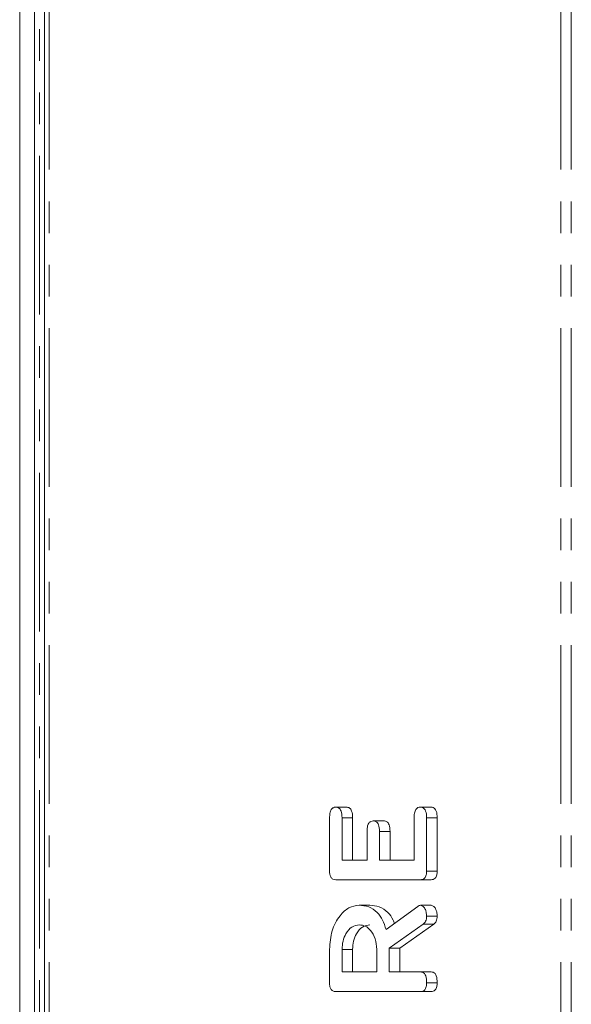
# Model space of a CAD drawing. Units: millimetres. Extents: x -193 to 7743, y -1356 to -159.
# Drawn here: x -68 to -45, y -648 to -609 of the extents above; entities that cross this region are included whole.
import ezdxf

# ---------------------------------------------------------------- set-up
doc = ezdxf.new("R2010")
doc.units = ezdxf.units.MM
doc.linetypes.add('PHANTOM', pattern=[12.7, 6.35, -1.27, 1.27, -1.27, 1.27, -1.27])

msp = doc.modelspace()

# ---------------------------------------------------------------- linework, layer by layer
at = {"color": 7, "linetype": 'Continuous', "lineweight": 18}
for p, q in [((-66.587, -1059.457), (-66.587, -289.457)), ((-67.587, -927.457), (-67.587, -521.457)), ((-66.987, -927.457), (-66.987, -521.457)), ((-54.919, -640.493), (-54.495, -640.493)), ((-51.53, -640.493), (-51.105, -640.493)), ((-55.169, -643.054), (-55.169, -640.918)), ((-54.669, -640.915), (-54.669, -642.614)), ((-54.669, -640.915), (-54.245, -640.915)), ((-54.245, -640.915), (-54.245, -642.614)), ((-53.419, -641.043), (-52.994, -641.043)), ((-51.78, -642.614), (-51.78, -640.915)), ((-51.28, -640.918), (-50.855, -640.918)), ((-51.28, -640.918), (-51.28, -643.054)), ((-50.855, -640.918), (-50.855, -643.054)), ((-53.669, -642.614), (-53.669, -641.462)), ((-53.169, -641.462), (-53.169, -642.614)), ((-53.169, -641.462), (-52.744, -641.462)), ((-52.744, -641.462), (-52.744, -642.614)), ((-54.669, -642.614), (-53.669, -642.614)), ((-53.169, -642.614), (-51.78, -642.614)), ((-51.28, -643.054), (-50.855, -643.054)), ((-51.525, -643.4), (-54.924, -643.4)), ((-51.525, -643.4), (-51.1, -643.4)), ((-53.98, -644.422), (-53.556, -644.422)), ((-52.907, -645.39), (-51.636, -644.472)), ((-51.525, -644.422), (-51.101, -644.422)), ((-51.413, -645.175), (-52.78, -646.143)), ((-50.988, -645.175), (-52.356, -646.143)), ((-51.413, -645.175), (-50.988, -645.175)), ((-51.28, -644.854), (-50.855, -644.854)), ((-55.169, -647.531), (-55.169, -646.189)), ((-54.669, -646.189), (-54.669, -647.093)), ((-54.669, -646.189), (-54.245, -646.189)), ((-54.245, -646.189), (-54.245, -647.093)), ((-53.28, -647.093), (-53.28, -646.189)), ((-52.78, -646.143), (-52.78, -647.093)), ((-52.78, -646.143), (-52.356, -646.143)), ((-52.356, -646.143), (-52.356, -647.093)), ((-54.669, -647.093), (-53.28, -647.093)), ((-52.78, -647.093), (-51.523, -647.093)), ((-51.523, -647.093), (-51.099, -647.093)), ((-51.28, -647.525), (-50.855, -647.525)), ((-51.525, -647.879), (-54.924, -647.879)), ((-51.525, -647.879), (-51.1, -647.879))]:
    msp.add_line(p, q, dxfattribs=at)
at = {"color": 8, "linetype": 'PHANTOM', "lineweight": 18}
for p, q in [((-66.411, -1059.457), (-66.411, -289.457)), ((-45.906, -1059.457), (-45.906, -289.457)), ((-45.481, -1059.457), (-45.481, -289.457)), ((-66.787, -722.357), (-66.787, -556.557))]:
    msp.add_line(p, q, dxfattribs=at)
at = {"color": 7, "linetype": 'Continuous', "lineweight": 18}
for points, knots in [([(-55.169, -640.918), (-55.167, -640.859), (-55.163, -640.741), (-55.113, -640.585), (-55.017, -640.502), (-54.952, -640.496), (-54.919, -640.493)], [0, 0, 0, 0, 0.280949, 0.559943, 0.779609, 1, 1, 1, 1]), ([(-54.919, -640.493), (-54.877, -640.497), (-54.792, -640.506), (-54.679, -640.667), (-54.673, -640.821), (-54.669, -640.915)], [0, 0, 0, 0, 0.280907, 0.559634, 1, 1, 1, 1]), ([(-54.495, -640.493), (-54.452, -640.497), (-54.368, -640.506), (-54.254, -640.667), (-54.248, -640.821), (-54.245, -640.915)], [0, 0, 0, 0, 0.280907, 0.559634, 1, 1, 1, 1]), ([(-51.78, -640.915), (-51.778, -640.856), (-51.775, -640.739), (-51.723, -640.584), (-51.628, -640.501), (-51.563, -640.496), (-51.53, -640.493)], [0, 0, 0, 0, 0.280995, 0.560011, 0.779419, 1, 1, 1, 1]), ([(-51.53, -640.493), (-51.502, -640.495), (-51.446, -640.499), (-51.369, -640.552), (-51.29, -640.688), (-51.284, -640.823), (-51.28, -640.918)], [0, 0, 0, 0, 0.187451, 0.374656, 0.561224, 1, 1, 1, 1]), ([(-51.105, -640.493), (-51.078, -640.495), (-51.022, -640.499), (-50.945, -640.552), (-50.865, -640.688), (-50.86, -640.823), (-50.855, -640.918)], [0, 0, 0, 0, 0.187447, 0.374652, 0.561223, 1, 1, 1, 1]), ([(-53.669, -641.462), (-53.667, -641.403), (-53.663, -641.287), (-53.612, -641.132), (-53.517, -641.051), (-53.451, -641.046), (-53.419, -641.043)], [0, 0, 0, 0, 0.280933, 0.559798, 0.7794, 1, 1, 1, 1]), ([(-53.419, -641.043), (-53.377, -641.047), (-53.293, -641.056), (-53.179, -641.214), (-53.173, -641.368), (-53.169, -641.462)], [0, 0, 0, 0, 0.280907, 0.559658, 1, 1, 1, 1]), ([(-52.994, -641.043), (-52.953, -641.047), (-52.869, -641.056), (-52.755, -641.214), (-52.748, -641.368), (-52.744, -641.462)], [0, 0, 0, 0, 0.280907, 0.559658, 1, 1, 1, 1]), ([(-54.924, -643.4), (-54.961, -643.397), (-55.035, -643.391), (-55.126, -643.305), (-55.164, -643.177), (-55.167, -643.095), (-55.169, -643.054)], [0, 0, 0, 0, 0.280554, 0.558651, 0.77915, 1, 1, 1, 1]), ([(-51.28, -643.054), (-51.282, -643.106), (-51.286, -643.211), (-51.347, -643.34), (-51.437, -643.394), (-51.495, -643.398), (-51.525, -643.4)], [0, 0, 0, 0, 0.280602, 0.558851, 0.779166, 1, 1, 1, 1]), ([(-50.855, -643.054), (-50.858, -643.106), (-50.862, -643.211), (-50.923, -643.34), (-51.013, -643.394), (-51.071, -643.398), (-51.1, -643.4)], [0, 0, 0, 0, 0.280599, 0.558849, 0.779158, 1, 1, 1, 1]), ([(-55.169, -646.189), (-55.151, -645.934), (-55.115, -645.424), (-54.796, -644.85), (-54.404, -644.482), (-54.122, -644.442), (-53.98, -644.422)], [0, 0, 0, 0, 0.279915, 0.559517, 0.779804, 1, 1, 1, 1]), ([(-53.98, -644.422), (-53.853, -644.431), (-53.598, -644.451), (-53.268, -644.669), (-53.034, -645.004), (-52.95, -645.261), (-52.907, -645.39)], [0, 0, 0, 0, 0.280344, 0.559784, 0.779705, 1, 1, 1, 1]), ([(-53.556, -644.422), (-53.428, -644.431), (-53.173, -644.45), (-52.846, -644.671), (-52.65, -644.933), (-52.59, -645.104), (-52.574, -645.15)], [0, 0, 0, 0, 0.326698, 0.652342, 0.90863, 1, 1, 1, 1]), ([(-51.636, -644.472), (-51.616, -644.457), (-51.581, -644.432), (-51.543, -644.425), (-51.525, -644.422)], [0, 0, 0, 0, 0.560215, 1, 1, 1, 1]), ([(-51.525, -644.422), (-51.486, -644.436), (-51.408, -644.464), (-51.328, -644.584), (-51.286, -644.719), (-51.282, -644.809), (-51.28, -644.854)], [0, 0, 0, 0, 0.277641, 0.558241, 0.779086, 1, 1, 1, 1]), ([(-51.101, -644.422), (-51.062, -644.436), (-50.984, -644.464), (-50.904, -644.584), (-50.861, -644.719), (-50.857, -644.809), (-50.855, -644.854)], [0, 0, 0, 0, 0.2776315, 0.5582354, 0.779083, 1, 1, 1, 1]), ([(-51.28, -644.854), (-51.281, -644.89), (-51.285, -644.964), (-51.322, -645.089), (-51.378, -645.142), (-51.413, -645.175)], [0, 0, 0, 0, 0.280927, 0.56189, 1, 1, 1, 1]), ([(-50.855, -644.854), (-50.857, -644.89), (-50.861, -644.964), (-50.898, -645.089), (-50.954, -645.142), (-50.988, -645.175)], [0, 0, 0, 0, 0.280929, 0.561892, 1, 1, 1, 1]), ([(-53.974, -645.207), (-54.077, -645.224), (-54.282, -645.257), (-54.509, -645.525), (-54.648, -645.847), (-54.662, -646.075), (-54.669, -646.189)], [0, 0, 0, 0, 0.279652, 0.559336, 0.77952, 1, 1, 1, 1]), ([(-53.55, -645.207), (-53.653, -645.224), (-53.858, -645.257), (-54.085, -645.525), (-54.224, -645.847), (-54.238, -646.075), (-54.245, -646.189)], [0, 0, 0, 0, 0.2796568, 0.5593395, 0.7795211, 1, 1, 1, 1]), ([(-53.28, -646.189), (-53.291, -646.044), (-53.315, -645.754), (-53.504, -645.432), (-53.732, -645.236), (-53.894, -645.217), (-53.974, -645.207)], [0, 0, 0, 0, 0.279678, 0.559351, 0.779536, 1, 1, 1, 1]), ([(-51.523, -647.093), (-51.495, -647.095), (-51.439, -647.1), (-51.363, -647.155), (-51.288, -647.296), (-51.283, -647.431), (-51.28, -647.525)], [0, 0, 0, 0, 0.186992, 0.373911, 0.561081, 1, 1, 1, 1]), ([(-51.099, -647.093), (-51.071, -647.095), (-51.015, -647.1), (-50.938, -647.155), (-50.864, -647.296), (-50.859, -647.431), (-50.855, -647.525)], [0, 0, 0, 0, 0.186993, 0.373912, 0.561079, 1, 1, 1, 1]), ([(-54.924, -647.879), (-54.961, -647.876), (-55.035, -647.869), (-55.126, -647.783), (-55.165, -647.655), (-55.167, -647.572), (-55.169, -647.531)], [0, 0, 0, 0, 0.280559, 0.558397, 0.779012, 1, 1, 1, 1]), ([(-51.28, -647.525), (-51.282, -647.578), (-51.286, -647.684), (-51.346, -647.815), (-51.436, -647.872), (-51.495, -647.877), (-51.525, -647.879)], [0, 0, 0, 0, 0.280548, 0.558818, 0.778914, 1, 1, 1, 1]), ([(-50.855, -647.525), (-50.858, -647.578), (-50.862, -647.684), (-50.922, -647.815), (-51.012, -647.872), (-51.071, -647.877), (-51.1, -647.879)], [0, 0, 0, 0, 0.280548, 0.558814, 0.778918, 1, 1, 1, 1])]:
    msp.add_open_spline(points, degree=3, knots=knots, dxfattribs=at)

doc.saveas('drawing.dxf')
